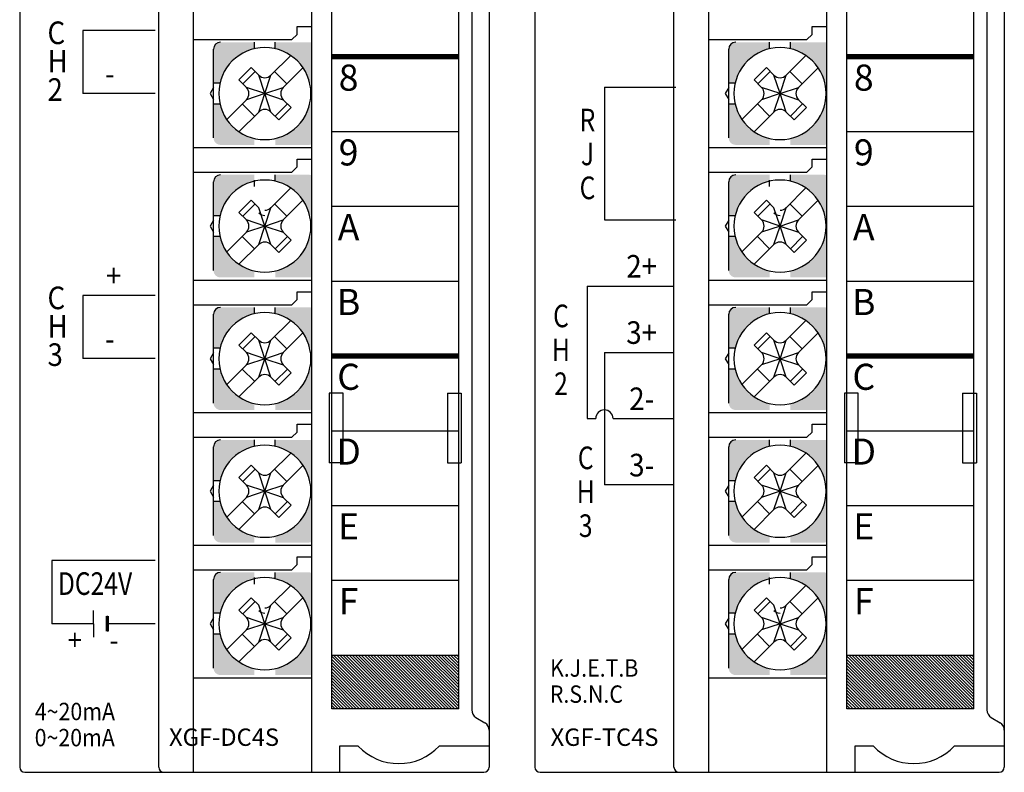
# Model space of a CAD drawing. Extents: x -653 to 2229, y -1455 to -568.
# Drawn here: x 2130 to 2187, y -839 to -796 of the extents above; entities that cross this region are included whole.
import ezdxf
from ezdxf.enums import TextEntityAlignment as Align

# ---------------------------------------------------------------- set-up
doc = ezdxf.new("R2010")
doc.units = 0
doc.header["$LTSCALE"] = 23.1
doc.header["$MEASUREMENT"] = 0
doc.layers.get('0').update_dxf_attribs({"linetype": 'CONTINUOUS'})
for name, color, linetype in [('1', 3, 'CONTINUOUS'), ('nut', 9, 'CONTINUOUS'), ('pin', 6, 'CONTINUOUS'), ('SCREW', 4, 'CONTINUOUS'), ('T', 3, 'CONTINUOUS')]:
    doc.layers.add(name, color=color, linetype=linetype)
doc.styles.add('S', font='ROMANS.shx', dxfattribs={"width": 0.8})
doc.styles.add('SIMPLEX', font='simplex', dxfattribs={"height": 2.5, "bigfont": 'whgtxt'})
doc.styles.add('XG-T TEXT', font='romans.shx', dxfattribs={"width": 0.8, "bigfont": 'whgtxt.shx'})

msp = doc.modelspace()

# ---------------------------------------------------------------- hatches: boundary and pattern name
at = {"ltscale": 0.002}
h = msp.add_hatch(dxfattribs=at)
h.set_pattern_fill('ANSI31', scale=1.00004, angle=-90, style=0)
h.set_pattern_definition([(315, (2553.12366, 3943.77754), (0.0883918832, 0.0883918832), [])])
h.paths.add_polyline_path([(2155.599, -835.594), (2155.599, -832.507), (2149.374, -832.507), (2149.374, -835.594)])
h.paths.add_polyline_path([(2149.374, -832.507), (2148.299, -832.507), (2148.299, -835.594), (2149.374, -835.594)])
h = msp.add_hatch(dxfattribs=at)
h.set_pattern_fill('ANSI31', scale=1.00004, angle=-90, style=0)
h.set_pattern_definition([(315, (2582.75465, 3943.77754), (0.0883918832, 0.0883918832), [])])
h.paths.add_polyline_path([(2185.23, -835.594), (2185.23, -832.507), (2179.005, -832.507), (2179.005, -835.594)])
h.paths.add_polyline_path([(2179.005, -832.507), (2177.93, -832.507), (2177.93, -835.594), (2179.005, -835.594)])
at = {"layer": 'nut'}
h = msp.add_hatch(color=7, dxfattribs=at)
h.paths.add_polyline_path([(2147.03, -799.623), (2147.149, -799.623), (2147.149, -797.302, 0.096396), (2146.999, -797.273), (2145.049, -797.273), (2145.049, -797.642, -0.285932)])
h.paths.add_polyline_path([(2146.999, -803.173, 0.096396), (2147.149, -803.144), (2147.149, -800.823), (2147.03, -800.823, -0.285932), (2145.049, -802.804), (2145.049, -803.173)])
h.paths.add_polyline_path([(2143.849, -803.173), (2143.849, -802.804, -0.285932), (2141.868, -800.823), (2141.499, -800.823), (2141.499, -802.773, 0.414214), (2141.899, -803.173)])
h.paths.add_polyline_path([(2143.849, -797.642), (2143.849, -797.273), (2141.899, -797.273, 0.414214), (2141.499, -797.673), (2141.499, -799.623), (2141.868, -799.623, -0.285932)])
h = msp.add_hatch(color=7, dxfattribs=at)
h.paths.add_polyline_path([(2176.661, -799.623), (2176.78, -799.623), (2176.78, -797.302, 0.096396), (2176.63, -797.273), (2174.68, -797.273), (2174.68, -797.642, -0.285932)])
h.paths.add_polyline_path([(2176.63, -803.173, 0.096396), (2176.78, -803.144), (2176.78, -800.823), (2176.661, -800.823, -0.285932), (2174.68, -802.804), (2174.68, -803.173)])
h.paths.add_polyline_path([(2173.48, -803.173), (2173.48, -802.804, -0.285932), (2171.499, -800.823), (2171.13, -800.823), (2171.13, -802.773, 0.414214), (2171.53, -803.173)])
h.paths.add_polyline_path([(2173.48, -797.642), (2173.48, -797.273), (2171.53, -797.273, 0.414214), (2171.13, -797.673), (2171.13, -799.623), (2171.499, -799.623, -0.285932)])
h = msp.add_hatch(color=7, dxfattribs=at)
h.paths.add_polyline_path([(2147.03, -807.243), (2147.149, -807.243), (2147.149, -804.922, 0.096396), (2146.999, -804.893), (2145.049, -804.893), (2145.049, -805.262, -0.285932)])
h.paths.add_polyline_path([(2146.999, -810.793, 0.096396), (2147.149, -810.764), (2147.149, -808.443), (2147.03, -808.443, -0.285932), (2145.049, -810.425), (2145.049, -810.793)])
h.paths.add_polyline_path([(2143.849, -810.793), (2143.849, -810.425, -0.285932), (2141.868, -808.443), (2141.499, -808.443), (2141.499, -810.393, 0.414214), (2141.899, -810.793)])
h.paths.add_polyline_path([(2143.849, -805.262), (2143.849, -804.893), (2141.899, -804.893, 0.414214), (2141.499, -805.293), (2141.499, -807.243), (2141.868, -807.243, -0.285932)])
h = msp.add_hatch(color=7, dxfattribs=at)
h.paths.add_polyline_path([(2176.661, -807.243), (2176.78, -807.243), (2176.78, -804.922, 0.096396), (2176.63, -804.893), (2174.68, -804.893), (2174.68, -805.262, -0.285932)])
h.paths.add_polyline_path([(2176.63, -810.793, 0.096396), (2176.78, -810.764), (2176.78, -808.443), (2176.661, -808.443, -0.285932), (2174.68, -810.425), (2174.68, -810.793)])
h.paths.add_polyline_path([(2173.48, -810.793), (2173.48, -810.425, -0.285932), (2171.499, -808.443), (2171.13, -808.443), (2171.13, -810.393, 0.414214), (2171.53, -810.793)])
h.paths.add_polyline_path([(2173.48, -805.262), (2173.48, -804.893), (2171.53, -804.893, 0.414214), (2171.13, -805.293), (2171.13, -807.243), (2171.499, -807.243, -0.285932)])
h = msp.add_hatch(color=7, dxfattribs=at)
h.paths.add_polyline_path([(2147.03, -814.864), (2147.149, -814.864), (2147.149, -812.543, 0.096396), (2146.999, -812.513), (2145.049, -812.513), (2145.049, -812.882, -0.285932)])
h.paths.add_polyline_path([(2146.999, -818.414, 0.096396), (2147.149, -818.385), (2147.149, -816.064), (2147.03, -816.064, -0.285932), (2145.049, -818.045), (2145.049, -818.414)])
h.paths.add_polyline_path([(2143.849, -818.414), (2143.849, -818.045, -0.285932), (2141.868, -816.064), (2141.499, -816.064), (2141.499, -818.014, 0.414214), (2141.899, -818.414)])
h.paths.add_polyline_path([(2143.849, -812.882), (2143.849, -812.513), (2141.899, -812.513, 0.414214), (2141.499, -812.913), (2141.499, -814.864), (2141.868, -814.864, -0.285932)])
h = msp.add_hatch(color=7, dxfattribs=at)
h.paths.add_polyline_path([(2176.661, -814.864), (2176.78, -814.864), (2176.78, -812.543, 0.096396), (2176.63, -812.513), (2174.68, -812.513), (2174.68, -812.882, -0.285932)])
h.paths.add_polyline_path([(2176.63, -818.414, 0.096396), (2176.78, -818.385), (2176.78, -816.064), (2176.661, -816.064, -0.285932), (2174.68, -818.045), (2174.68, -818.414)])
h.paths.add_polyline_path([(2173.48, -818.414), (2173.48, -818.045, -0.285932), (2171.499, -816.064), (2171.13, -816.064), (2171.13, -818.014, 0.414214), (2171.53, -818.414)])
h.paths.add_polyline_path([(2173.48, -812.882), (2173.48, -812.513), (2171.53, -812.513, 0.414214), (2171.13, -812.913), (2171.13, -814.864), (2171.499, -814.864, -0.285932)])
h = msp.add_hatch(color=7, dxfattribs=at)
h.paths.add_polyline_path([(2147.03, -822.484), (2147.149, -822.484), (2147.149, -820.163, 0.096396), (2146.999, -820.134), (2145.049, -820.134), (2145.049, -820.503, -0.285932)])
h.paths.add_polyline_path([(2146.999, -826.034, 0.096396), (2147.149, -826.005), (2147.149, -823.684), (2147.03, -823.684, -0.285932), (2145.049, -825.665), (2145.049, -826.034)])
h.paths.add_polyline_path([(2143.849, -826.034), (2143.849, -825.665, -0.285932), (2141.868, -823.684), (2141.499, -823.684), (2141.499, -825.634, 0.414214), (2141.899, -826.034)])
h.paths.add_polyline_path([(2143.849, -820.503), (2143.849, -820.134), (2141.899, -820.134, 0.414214), (2141.499, -820.534), (2141.499, -822.484), (2141.868, -822.484, -0.285932)])
h = msp.add_hatch(color=7, dxfattribs=at)
h.paths.add_polyline_path([(2176.661, -822.484), (2176.78, -822.484), (2176.78, -820.163, 0.096396), (2176.63, -820.134), (2174.68, -820.134), (2174.68, -820.503, -0.285932)])
h.paths.add_polyline_path([(2176.63, -826.034, 0.096396), (2176.78, -826.005), (2176.78, -823.684), (2176.661, -823.684, -0.285932), (2174.68, -825.665), (2174.68, -826.034)])
h.paths.add_polyline_path([(2173.48, -826.034), (2173.48, -825.665, -0.285932), (2171.499, -823.684), (2171.13, -823.684), (2171.13, -825.634, 0.414214), (2171.53, -826.034)])
h.paths.add_polyline_path([(2173.48, -820.503), (2173.48, -820.134), (2171.53, -820.134, 0.414214), (2171.13, -820.534), (2171.13, -822.484), (2171.499, -822.484, -0.285932)])
h = msp.add_hatch(color=7, dxfattribs=at)
h.paths.add_polyline_path([(2147.03, -830.104), (2147.149, -830.104), (2147.149, -827.783, 0.096396), (2146.999, -827.754), (2145.049, -827.754), (2145.049, -828.123, -0.285932)])
h.paths.add_polyline_path([(2146.999, -833.654, 0.096396), (2147.149, -833.625), (2147.149, -831.304), (2147.03, -831.304, -0.285932), (2145.049, -833.285), (2145.049, -833.654)])
h.paths.add_polyline_path([(2143.849, -833.654), (2143.849, -833.285, -0.285932), (2141.868, -831.304), (2141.499, -831.304), (2141.499, -833.254, 0.414214), (2141.899, -833.654)])
h.paths.add_polyline_path([(2143.849, -828.123), (2143.849, -827.754), (2141.899, -827.754, 0.414214), (2141.499, -828.154), (2141.499, -830.104), (2141.868, -830.104, -0.285932)])
h = msp.add_hatch(color=7, dxfattribs=at)
h.paths.add_polyline_path([(2176.661, -830.104), (2176.78, -830.104), (2176.78, -827.783, 0.096396), (2176.63, -827.754), (2174.68, -827.754), (2174.68, -828.123, -0.285932)])
h.paths.add_polyline_path([(2176.63, -833.654, 0.096396), (2176.78, -833.625), (2176.78, -831.304), (2176.661, -831.304, -0.285932), (2174.68, -833.285), (2174.68, -833.654)])
h.paths.add_polyline_path([(2173.48, -833.654), (2173.48, -833.285, -0.285932), (2171.499, -831.304), (2171.13, -831.304), (2171.13, -833.254, 0.414214), (2171.53, -833.654)])
h.paths.add_polyline_path([(2173.48, -828.123), (2173.48, -827.754), (2171.53, -827.754, 0.414214), (2171.13, -828.154), (2171.13, -830.104), (2171.499, -830.104, -0.285932)])

# ---------------------------------------------------------------- linework, layer by layer
at = {"color": 7}
for p, q in [((2130.349, -741.541), (2130.349, -838.941)), ((2130.349, -741.541), (2130.349, -838.941)), ((2157.349, -741.541), (2157.349, -838.941)), ((2159.98, -741.541), (2159.98, -838.941)), ((2159.98, -741.541), (2159.98, -838.941)), ((2186.98, -741.541), (2186.98, -838.941)), ((2138.349, -838.945), (2138.349, -758.241)), ((2147.149, -839.245), (2147.149, -757.941)), ((2167.98, -838.945), (2167.98, -758.241)), ((2176.78, -839.245), (2176.78, -757.941)), ((2148.299, -835.594), (2148.299, -761.591)), ((2155.599, -835.594), (2155.599, -761.591)), ((2156.349, -761.525), (2156.349, -835.661)), ((2177.93, -835.594), (2177.93, -761.591)), ((2185.23, -835.594), (2185.23, -761.591)), ((2185.98, -761.525), (2185.98, -835.661)), ((2140.349, -839.245), (2140.349, -766.642)), ((2169.98, -839.245), (2169.98, -766.642)), ((2146.299, -796.372), (2147.149, -796.372)), ((2146.299, -796.823), (2146.299, -796.372)), ((2175.93, -796.372), (2176.78, -796.372)), ((2175.93, -796.823), (2175.93, -796.372)), ((2140.349, -797.123), (2145.999, -797.123)), ((2146.299, -796.823), (2145.999, -797.123)), ((2169.98, -797.123), (2175.63, -797.123)), ((2175.93, -796.823), (2175.63, -797.123)), ((2148.299, -798.105), (2155.599, -798.105)), ((2177.93, -798.105), (2185.23, -798.105)), ((2148.299, -802.406), (2155.599, -802.406)), ((2177.93, -802.406), (2185.23, -802.406)), ((2140.349, -803.323), (2147.149, -803.323)), ((2169.98, -803.323), (2176.78, -803.323)), ((2146.299, -803.993), (2147.149, -803.993)), ((2146.299, -804.443), (2146.299, -803.993)), ((2175.93, -803.993), (2176.78, -803.993)), ((2175.93, -804.443), (2175.93, -803.993)), ((2146.299, -804.443), (2145.999, -804.743)), ((2175.93, -804.443), (2175.63, -804.743)), ((2140.349, -804.743), (2145.999, -804.743)), ((2169.98, -804.743), (2175.63, -804.743)), ((2148.299, -806.706), (2155.599, -806.706)), ((2177.93, -806.706), (2185.23, -806.706)), ((2140.349, -810.943), (2147.149, -810.943)), ((2169.98, -810.943), (2176.78, -810.943)), ((2148.299, -811.006), (2155.599, -811.006)), ((2177.93, -811.006), (2185.23, -811.006)), ((2146.299, -812.063), (2145.999, -812.363)), ((2146.299, -812.063), (2146.299, -811.613)), ((2146.299, -811.613), (2147.149, -811.613)), ((2175.93, -812.063), (2175.63, -812.363)), ((2175.93, -812.063), (2175.93, -811.613)), ((2175.93, -811.613), (2176.78, -811.613)), ((2140.349, -812.363), (2145.999, -812.363)), ((2169.98, -812.363), (2175.63, -812.363)), ((2148.299, -815.306), (2155.599, -815.306)), ((2177.93, -815.306), (2185.23, -815.306)), ((2148.949, -817.444), (2148.149, -817.444)), ((2148.149, -817.444), (2148.149, -821.444)), ((2148.949, -821.444), (2148.949, -817.444)), ((2154.949, -817.444), (2155.749, -817.444)), ((2154.949, -817.444), (2154.949, -821.444)), ((2155.749, -817.444), (2155.749, -821.444)), ((2178.58, -817.444), (2177.78, -817.444)), ((2177.78, -817.444), (2177.78, -821.444)), ((2178.58, -821.444), (2178.58, -817.444)), ((2184.58, -817.444), (2185.38, -817.444)), ((2184.58, -817.444), (2184.58, -821.444)), ((2185.38, -817.444), (2185.38, -821.444)), ((2140.349, -818.564), (2147.149, -818.564)), ((2169.98, -818.564), (2176.78, -818.564)), ((2146.299, -819.684), (2146.299, -819.233)), ((2146.299, -819.233), (2147.149, -819.233)), ((2175.93, -819.684), (2175.93, -819.233)), ((2175.93, -819.233), (2176.78, -819.233)), ((2140.349, -819.984), (2145.999, -819.984)), ((2146.299, -819.684), (2145.999, -819.984)), ((2148.299, -819.606), (2155.599, -819.606)), ((2169.98, -819.984), (2175.63, -819.984)), ((2175.93, -819.684), (2175.63, -819.984)), ((2177.93, -819.606), (2185.23, -819.606)), ((2148.949, -821.444), (2148.149, -821.444)), ((2154.949, -821.444), (2155.749, -821.444)), ((2178.58, -821.444), (2177.78, -821.444)), ((2184.58, -821.444), (2185.38, -821.444)), ((2148.299, -823.906), (2155.599, -823.906)), ((2177.93, -823.906), (2185.23, -823.906)), ((2140.349, -826.184), (2147.149, -826.184)), ((2169.98, -826.184), (2176.78, -826.184)), ((2146.299, -827.304), (2145.999, -827.604)), ((2146.299, -827.304), (2146.299, -826.854)), ((2146.299, -826.854), (2147.149, -826.854)), ((2175.93, -827.304), (2175.63, -827.604)), ((2175.93, -827.304), (2175.93, -826.854)), ((2175.93, -826.854), (2176.78, -826.854)), ((2140.349, -827.604), (2145.999, -827.604)), ((2169.98, -827.604), (2175.63, -827.604)), ((2148.299, -828.207), (2155.599, -828.207)), ((2177.93, -828.207), (2185.23, -828.207)), ((2148.299, -832.507), (2155.599, -832.507)), ((2177.93, -832.507), (2185.23, -832.507)), ((2140.349, -833.804), (2147.149, -833.804)), ((2169.98, -833.804), (2176.78, -833.804)), ((2155.599, -835.594), (2148.299, -835.594)), ((2185.23, -835.594), (2177.93, -835.594)), ((2149.825, -837.744), (2148.749, -837.744)), ((2148.749, -837.744), (2148.749, -839.245)), ((2157.349, -837.744), (2154.473, -837.744)), ((2157.349, -837.744), (2154.573, -837.744)), ((2157.349, -837.744), (2154.573, -837.744)), ((2157.349, -837.744), (2154.573, -837.744)), ((2157.349, -837.744), (2154.573, -837.744)), ((2179.456, -837.744), (2178.38, -837.744)), ((2178.38, -837.744), (2178.38, -839.245)), ((2186.98, -837.744), (2184.104, -837.744)), ((2186.98, -837.744), (2184.204, -837.744)), ((2186.98, -837.744), (2184.204, -837.744)), ((2186.98, -837.744), (2184.204, -837.744)), ((2186.98, -837.744), (2184.204, -837.744)), ((2130.649, -839.241), (2157.049, -839.241)), ((2160.28, -839.241), (2186.68, -839.241))]:
    msp.add_line(p, q, dxfattribs=at)
at = {"color": 7, "ltscale": 0.5}
for p, q in [((2156.592, -836.09), (2157.107, -836.399)), ((2186.223, -836.09), (2186.738, -836.399))]:
    msp.add_line(p, q, dxfattribs=at)
at = {"color": 7, "ltscale": 0.002, "const_width": 0.3, "flags": 128}
for points in [[(2155.599, -798.105), (2148.299, -798.105)], [(2185.23, -798.105), (2177.93, -798.105)], [(2155.599, -815.306), (2148.299, -815.306)], [(2185.23, -815.306), (2177.93, -815.306)]]:
    msp.add_lwpolyline(points, dxfattribs=at)
at = {"color": 7, "ltscale": 0.5}
for centre, start, end in [((2156.849, -835.661), 180, 239.0362), ((2186.48, -835.661), 180, 239.0362), ((2156.849, -836.828), 0, 59.0362), ((2186.48, -836.828), 0, 59.0362)]:
    msp.add_arc(centre, 0.5, start, end, dxfattribs=at)
at = {"color": 7}
for centre, radius, start, end in [((2152.149, -835.544), 3.2, 223.4325, 316.5675), ((2181.78, -835.544), 3.2, 223.4325, 316.5675), ((2130.649, -838.941), 0.3, 180, 270), ((2130.649, -838.941), 0.3, 180, 270), ((2138.649, -838.945), 0.3, 180, 270), ((2138.649, -838.945), 0.3, 180, 270), ((2157.049, -838.941), 0.3, 270, 0), ((2160.28, -838.941), 0.3, 180, 270), ((2160.28, -838.941), 0.3, 180, 270), ((2168.28, -838.945), 0.3, 180, 270), ((2168.28, -838.945), 0.3, 180, 270), ((2186.68, -838.941), 0.3, 270, 0)]:
    msp.add_arc(centre, radius, start, end, dxfattribs=at)
at = {"layer": '1', "color": 7}
for p, q in [((2163.98, -799.861), (2168.087, -799.861)), ((2163.98, -799.861), (2163.98, -807.481)), ((2163.98, -807.481), (2168.087, -807.481)), ((2162.98, -811.291), (2167.98, -811.291)), ((2162.98, -811.291), (2162.98, -818.911)), ((2163.98, -815.101), (2167.98, -815.101)), ((2163.98, -815.101), (2163.98, -822.721)), ((2162.98, -818.911), (2163.48, -818.911)), ((2164.48, -818.911), (2167.98, -818.911)), ((2167.98, -822.721), (2163.98, -822.721))]:
    msp.add_line(p, q, dxfattribs=at)
msp.add_arc((2163.98, -818.911), 0.5, 360, 180, dxfattribs=at)
at = {"layer": 'nut', "color": 7}
for p, q in [((2141.499, -799.883), (2141.302, -800.223)), ((2171.13, -799.883), (2170.933, -800.223)), ((2141.302, -800.223), (2141.499, -800.563)), ((2170.933, -800.223), (2171.13, -800.563)), ((2141.499, -807.503), (2141.302, -807.843)), ((2171.13, -807.503), (2170.933, -807.843)), ((2141.302, -807.843), (2141.499, -808.184)), ((2170.933, -807.843), (2171.13, -808.184)), ((2141.499, -815.123), (2141.302, -815.464)), ((2141.302, -815.464), (2141.499, -815.804)), ((2171.13, -815.123), (2170.933, -815.464)), ((2170.933, -815.464), (2171.13, -815.804)), ((2141.499, -822.743), (2141.302, -823.084)), ((2171.13, -822.743), (2170.933, -823.084)), ((2141.302, -823.084), (2141.499, -823.424)), ((2170.933, -823.084), (2171.13, -823.424)), ((2141.499, -830.364), (2141.302, -830.704)), ((2141.302, -830.704), (2141.499, -831.045)), ((2171.13, -830.364), (2170.933, -830.704)), ((2170.933, -830.704), (2171.13, -831.045))]:
    msp.add_line(p, q, dxfattribs=at)
at = {"layer": 'pin', "color": 7}
for p, q in [((2144.449, -800.178), (2144.449, -800.268)), ((2144.449, -800.178), (2144.449, -800.268)), ((2144.449, -800.178), (2144.449, -800.268)), ((2174.08, -800.178), (2174.08, -800.268)), ((2174.08, -800.178), (2174.08, -800.268)), ((2174.08, -800.178), (2174.08, -800.268)), ((2144.404, -800.223), (2144.494, -800.223)), ((2144.404, -800.223), (2144.494, -800.223)), ((2144.404, -800.223), (2144.494, -800.223)), ((2174.035, -800.223), (2174.125, -800.223)), ((2174.035, -800.223), (2174.125, -800.223)), ((2174.035, -800.223), (2174.125, -800.223)), ((2144.404, -807.843), (2144.494, -807.843)), ((2144.404, -807.843), (2144.494, -807.843)), ((2144.404, -807.843), (2144.494, -807.843)), ((2144.449, -807.798), (2144.449, -807.888)), ((2144.449, -807.798), (2144.449, -807.888)), ((2144.449, -807.798), (2144.449, -807.888)), ((2174.035, -807.843), (2174.125, -807.843)), ((2174.035, -807.843), (2174.125, -807.843)), ((2174.035, -807.843), (2174.125, -807.843)), ((2174.08, -807.798), (2174.08, -807.888)), ((2174.08, -807.798), (2174.08, -807.888)), ((2174.08, -807.798), (2174.08, -807.888)), ((2144.404, -815.464), (2144.494, -815.464)), ((2144.404, -815.464), (2144.494, -815.464)), ((2144.404, -815.464), (2144.494, -815.464)), ((2144.449, -815.419), (2144.449, -815.509)), ((2144.449, -815.419), (2144.449, -815.509)), ((2144.449, -815.419), (2144.449, -815.509)), ((2174.035, -815.464), (2174.125, -815.464)), ((2174.035, -815.464), (2174.125, -815.464)), ((2174.035, -815.464), (2174.125, -815.464)), ((2174.08, -815.419), (2174.08, -815.509)), ((2174.08, -815.419), (2174.08, -815.509)), ((2174.08, -815.419), (2174.08, -815.509)), ((2144.404, -823.084), (2144.494, -823.084)), ((2144.404, -823.084), (2144.494, -823.084)), ((2144.404, -823.084), (2144.494, -823.084)), ((2144.449, -823.039), (2144.449, -823.129)), ((2144.449, -823.039), (2144.449, -823.129)), ((2144.449, -823.039), (2144.449, -823.129)), ((2174.035, -823.084), (2174.125, -823.084)), ((2174.035, -823.084), (2174.125, -823.084)), ((2174.035, -823.084), (2174.125, -823.084)), ((2174.08, -823.039), (2174.08, -823.129)), ((2174.08, -823.039), (2174.08, -823.129)), ((2174.08, -823.039), (2174.08, -823.129)), ((2144.404, -830.704), (2144.494, -830.704)), ((2144.404, -830.704), (2144.494, -830.704)), ((2144.404, -830.704), (2144.494, -830.704)), ((2144.449, -830.659), (2144.449, -830.749)), ((2144.449, -830.659), (2144.449, -830.749)), ((2144.449, -830.659), (2144.449, -830.749)), ((2174.035, -830.704), (2174.125, -830.704)), ((2174.035, -830.704), (2174.125, -830.704)), ((2174.035, -830.704), (2174.125, -830.704)), ((2174.08, -830.659), (2174.08, -830.749)), ((2174.08, -830.659), (2174.08, -830.749)), ((2174.08, -830.659), (2174.08, -830.749))]:
    msp.add_line(p, q, dxfattribs=at)
at = {"layer": 'SCREW', "color": 7}
for p, q in [((2143.849, -797.642), (2143.849, -797.273)), ((2145.049, -797.642), (2145.049, -797.273)), ((2173.48, -797.642), (2173.48, -797.273)), ((2174.68, -797.642), (2174.68, -797.273)), ((2141.499, -802.773), (2141.499, -797.673)), ((2171.13, -802.773), (2171.13, -797.673)), ((2144.802, -799.162), (2145.936, -798.029)), ((2174.433, -799.162), (2175.567, -798.029)), ((2143.664, -798.731), (2142.957, -799.438)), ((2143.883, -798.95), (2143.176, -799.658)), ((2144.095, -799.162), (2143.664, -798.731)), ((2145.014, -798.95), (2145.721, -799.658)), ((2145.51, -799.869), (2146.643, -798.736)), ((2173.295, -798.731), (2172.588, -799.438)), ((2173.514, -798.95), (2172.807, -799.658)), ((2173.726, -799.162), (2173.295, -798.731)), ((2174.645, -798.95), (2175.352, -799.658)), ((2175.141, -799.869), (2176.274, -798.736)), ((2141.868, -799.623), (2141.499, -799.623)), ((2143.388, -799.869), (2142.957, -799.438)), ((2144.449, -800.223), (2144.095, -799.162)), ((2144.449, -800.223), (2144.802, -799.162)), ((2171.499, -799.623), (2171.13, -799.623)), ((2173.019, -799.869), (2172.588, -799.438)), ((2174.08, -800.223), (2173.726, -799.162)), ((2174.08, -800.223), (2174.433, -799.162)), ((2144.449, -800.223), (2143.388, -799.869)), ((2144.449, -800.223), (2145.51, -799.869)), ((2174.08, -800.223), (2173.019, -799.869)), ((2174.08, -800.223), (2175.141, -799.869)), ((2142.255, -801.71), (2143.388, -800.577)), ((2144.449, -800.223), (2143.388, -800.577)), ((2144.095, -801.284), (2144.449, -800.223)), ((2144.449, -800.223), (2145.51, -800.577)), ((2144.802, -801.284), (2144.449, -800.223)), ((2145.963, -801.03), (2145.51, -800.577)), ((2171.886, -801.71), (2173.019, -800.577)), ((2174.08, -800.223), (2173.019, -800.577)), ((2173.726, -801.284), (2174.08, -800.223)), ((2174.08, -800.223), (2175.141, -800.577)), ((2174.433, -801.284), (2174.08, -800.223)), ((2175.594, -801.03), (2175.141, -800.577)), ((2141.868, -800.823), (2141.499, -800.823)), ((2142.962, -802.417), (2144.095, -801.284)), ((2143.853, -801.525), (2143.146, -800.818)), ((2145.256, -801.738), (2144.802, -801.284)), ((2145.044, -801.525), (2145.751, -800.818)), ((2145.256, -801.738), (2145.963, -801.03)), ((2171.499, -800.823), (2171.13, -800.823)), ((2172.593, -802.417), (2173.726, -801.284)), ((2173.484, -801.525), (2172.777, -800.818)), ((2174.887, -801.738), (2174.433, -801.284)), ((2174.675, -801.525), (2175.382, -800.818)), ((2174.887, -801.738), (2175.594, -801.03)), ((2141.499, -810.393), (2141.499, -805.293)), ((2143.849, -805.562), (2143.849, -805.193)), ((2145.049, -805.262), (2145.049, -804.893)), ((2171.13, -810.393), (2171.13, -805.293)), ((2173.48, -805.562), (2173.48, -805.193)), ((2174.68, -805.262), (2174.68, -804.893)), ((2144.802, -806.783), (2145.936, -805.649)), ((2174.433, -806.783), (2175.567, -805.649)), ((2143.664, -806.351), (2142.957, -807.058)), ((2144.095, -806.783), (2143.664, -806.351)), ((2145.51, -807.49), (2146.643, -806.357)), ((2173.295, -806.351), (2172.588, -807.058)), ((2173.726, -806.783), (2173.295, -806.351)), ((2175.141, -807.49), (2176.274, -806.357)), ((2143.883, -806.571), (2143.176, -807.278)), ((2144.449, -807.843), (2144.095, -806.783)), ((2144.449, -807.843), (2144.802, -806.783)), ((2145.014, -806.571), (2145.721, -807.278)), ((2173.514, -806.571), (2172.807, -807.278)), ((2174.08, -807.843), (2173.726, -806.783)), ((2174.08, -807.843), (2174.433, -806.783)), ((2174.645, -806.571), (2175.352, -807.278)), ((2141.868, -807.243), (2141.499, -807.243)), ((2143.388, -807.49), (2142.957, -807.058)), ((2144.449, -807.843), (2143.388, -807.49)), ((2144.449, -807.843), (2145.51, -807.49)), ((2171.499, -807.243), (2171.13, -807.243)), ((2173.019, -807.49), (2172.588, -807.058)), ((2174.08, -807.843), (2173.019, -807.49)), ((2174.08, -807.843), (2175.141, -807.49)), ((2144.449, -807.843), (2143.388, -808.197)), ((2144.095, -808.904), (2144.449, -807.843)), ((2144.449, -807.843), (2145.51, -808.197)), ((2144.802, -808.904), (2144.449, -807.843)), ((2174.08, -807.843), (2173.019, -808.197)), ((2173.726, -808.904), (2174.08, -807.843)), ((2174.08, -807.843), (2175.141, -808.197)), ((2174.433, -808.904), (2174.08, -807.843)), ((2141.868, -808.443), (2141.499, -808.443)), ((2142.255, -809.33), (2143.388, -808.197)), ((2143.853, -809.146), (2143.146, -808.439)), ((2145.044, -809.146), (2145.751, -808.439)), ((2145.256, -809.358), (2145.963, -808.651)), ((2145.963, -808.651), (2145.51, -808.197)), ((2171.499, -808.443), (2171.13, -808.443)), ((2171.886, -809.33), (2173.019, -808.197)), ((2173.484, -809.146), (2172.777, -808.439)), ((2174.675, -809.146), (2175.382, -808.439)), ((2174.887, -809.358), (2175.594, -808.651)), ((2175.594, -808.651), (2175.141, -808.197)), ((2142.962, -810.037), (2144.095, -808.904)), ((2145.256, -809.358), (2144.802, -808.904)), ((2172.593, -810.037), (2173.726, -808.904)), ((2174.887, -809.358), (2174.433, -808.904)), ((2143.849, -812.882), (2143.849, -812.513)), ((2145.049, -812.882), (2145.049, -812.513)), ((2173.48, -812.882), (2173.48, -812.513)), ((2174.68, -812.882), (2174.68, -812.513)), ((2141.499, -818.014), (2141.499, -812.913)), ((2171.13, -818.014), (2171.13, -812.913)), ((2144.802, -814.403), (2145.936, -813.27)), ((2174.433, -814.403), (2175.567, -813.27)), ((2143.664, -813.972), (2142.957, -814.679)), ((2143.883, -814.191), (2143.176, -814.898)), ((2144.095, -814.403), (2143.664, -813.972)), ((2145.014, -814.191), (2145.721, -814.898)), ((2145.51, -815.11), (2146.643, -813.977)), ((2173.295, -813.972), (2172.588, -814.679)), ((2173.514, -814.191), (2172.807, -814.898)), ((2173.726, -814.403), (2173.295, -813.972)), ((2174.645, -814.191), (2175.352, -814.898)), ((2175.141, -815.11), (2176.274, -813.977)), ((2141.868, -814.864), (2141.499, -814.864)), ((2143.388, -815.11), (2142.957, -814.679)), ((2144.449, -815.464), (2144.095, -814.403)), ((2144.449, -815.464), (2144.802, -814.403)), ((2171.499, -814.864), (2171.13, -814.864)), ((2173.019, -815.11), (2172.588, -814.679)), ((2174.08, -815.464), (2173.726, -814.403)), ((2174.08, -815.464), (2174.433, -814.403)), ((2144.449, -815.464), (2143.388, -815.11)), ((2144.449, -815.464), (2143.388, -815.817)), ((2144.095, -816.524), (2144.449, -815.464)), ((2144.449, -815.464), (2145.51, -815.11)), ((2144.802, -816.524), (2144.449, -815.464)), ((2144.449, -815.464), (2145.51, -815.817)), ((2174.08, -815.464), (2173.019, -815.11)), ((2174.08, -815.464), (2173.019, -815.817)), ((2173.726, -816.524), (2174.08, -815.464)), ((2174.08, -815.464), (2175.141, -815.11)), ((2174.433, -816.524), (2174.08, -815.464)), ((2174.08, -815.464), (2175.141, -815.817)), ((2142.255, -816.95), (2143.388, -815.817)), ((2143.853, -816.766), (2143.146, -816.059)), ((2145.044, -816.766), (2145.751, -816.059)), ((2145.963, -816.271), (2145.51, -815.817)), ((2171.886, -816.95), (2173.019, -815.817)), ((2173.484, -816.766), (2172.777, -816.059)), ((2174.675, -816.766), (2175.382, -816.059)), ((2175.594, -816.271), (2175.141, -815.817)), ((2141.868, -816.064), (2141.499, -816.064)), ((2142.962, -817.657), (2144.095, -816.524)), ((2145.256, -816.978), (2144.802, -816.524)), ((2145.256, -816.978), (2145.963, -816.271)), ((2171.499, -816.064), (2171.13, -816.064)), ((2172.593, -817.657), (2173.726, -816.524)), ((2174.887, -816.978), (2174.433, -816.524)), ((2174.887, -816.978), (2175.594, -816.271)), ((2141.499, -825.634), (2141.499, -820.534)), ((2143.849, -820.503), (2143.849, -820.134)), ((2145.049, -820.503), (2145.049, -820.134)), ((2171.13, -825.634), (2171.13, -820.534)), ((2173.48, -820.503), (2173.48, -820.134)), ((2174.68, -820.503), (2174.68, -820.134)), ((2144.802, -822.023), (2145.936, -820.89)), ((2174.433, -822.023), (2175.567, -820.89)), ((2143.664, -821.592), (2142.957, -822.299)), ((2144.095, -822.023), (2143.664, -821.592)), ((2145.51, -822.73), (2146.643, -821.597)), ((2173.295, -821.592), (2172.588, -822.299)), ((2173.726, -822.023), (2173.295, -821.592)), ((2175.141, -822.73), (2176.274, -821.597)), ((2143.883, -821.811), (2143.176, -822.519)), ((2144.449, -823.084), (2144.095, -822.023)), ((2144.449, -823.084), (2144.802, -822.023)), ((2145.014, -821.811), (2145.721, -822.519)), ((2173.514, -821.811), (2172.807, -822.519)), ((2174.08, -823.084), (2173.726, -822.023)), ((2174.08, -823.084), (2174.433, -822.023)), ((2174.645, -821.811), (2175.352, -822.519)), ((2141.868, -822.484), (2141.499, -822.484)), ((2143.388, -822.73), (2142.957, -822.299)), ((2144.449, -823.084), (2143.388, -822.73)), ((2144.449, -823.084), (2145.51, -822.73)), ((2171.499, -822.484), (2171.13, -822.484)), ((2173.019, -822.73), (2172.588, -822.299)), ((2174.08, -823.084), (2173.019, -822.73)), ((2174.08, -823.084), (2175.141, -822.73)), ((2144.449, -823.084), (2143.388, -823.437)), ((2144.095, -824.145), (2144.449, -823.084)), ((2144.802, -824.145), (2144.449, -823.084)), ((2144.449, -823.084), (2145.51, -823.437)), ((2174.08, -823.084), (2173.019, -823.437)), ((2173.726, -824.145), (2174.08, -823.084)), ((2174.433, -824.145), (2174.08, -823.084)), ((2174.08, -823.084), (2175.141, -823.437)), ((2141.868, -823.684), (2141.499, -823.684)), ((2142.255, -824.571), (2143.388, -823.437)), ((2143.853, -824.386), (2143.146, -823.679)), ((2145.044, -824.386), (2145.751, -823.679)), ((2145.256, -824.599), (2145.963, -823.891)), ((2145.963, -823.891), (2145.51, -823.437)), ((2171.499, -823.684), (2171.13, -823.684)), ((2171.886, -824.571), (2173.019, -823.437)), ((2173.484, -824.386), (2172.777, -823.679)), ((2174.675, -824.386), (2175.382, -823.679)), ((2174.887, -824.599), (2175.594, -823.891)), ((2175.594, -823.891), (2175.141, -823.437)), ((2142.962, -825.278), (2144.095, -824.145)), ((2145.256, -824.599), (2144.802, -824.145)), ((2172.593, -825.278), (2173.726, -824.145)), ((2174.887, -824.599), (2174.433, -824.145)), ((2145.049, -828.123), (2145.049, -827.754)), ((2174.68, -828.123), (2174.68, -827.754)), ((2141.499, -833.254), (2141.499, -828.154)), ((2143.849, -828.423), (2143.849, -828.054)), ((2144.802, -829.643), (2145.936, -828.51)), ((2171.13, -833.254), (2171.13, -828.154)), ((2173.48, -828.423), (2173.48, -828.054)), ((2174.433, -829.643), (2175.567, -828.51)), ((2143.664, -829.212), (2142.957, -829.919)), ((2143.883, -829.432), (2143.176, -830.139)), ((2144.095, -829.643), (2143.664, -829.212)), ((2144.449, -830.704), (2144.095, -829.643)), ((2144.449, -830.704), (2144.802, -829.643)), ((2145.014, -829.432), (2145.721, -830.139)), ((2145.51, -830.351), (2146.643, -829.218)), ((2173.295, -829.212), (2172.588, -829.919)), ((2173.514, -829.432), (2172.807, -830.139)), ((2173.726, -829.643), (2173.295, -829.212)), ((2174.08, -830.704), (2173.726, -829.643)), ((2174.08, -830.704), (2174.433, -829.643)), ((2174.645, -829.432), (2175.352, -830.139)), ((2175.141, -830.351), (2176.274, -829.218)), ((2141.868, -830.104), (2141.499, -830.104)), ((2143.388, -830.351), (2142.957, -829.919)), ((2171.499, -830.104), (2171.13, -830.104)), ((2173.019, -830.351), (2172.588, -829.919)), ((2144.449, -830.704), (2143.388, -830.351)), ((2144.449, -830.704), (2143.388, -831.058)), ((2144.095, -831.765), (2144.449, -830.704)), ((2144.449, -830.704), (2145.51, -830.351)), ((2144.802, -831.765), (2144.449, -830.704)), ((2144.449, -830.704), (2145.51, -831.058)), ((2174.08, -830.704), (2173.019, -830.351)), ((2174.08, -830.704), (2173.019, -831.058)), ((2173.726, -831.765), (2174.08, -830.704)), ((2174.08, -830.704), (2175.141, -830.351)), ((2174.433, -831.765), (2174.08, -830.704)), ((2174.08, -830.704), (2175.141, -831.058)), ((2141.868, -831.304), (2141.499, -831.304)), ((2142.255, -832.191), (2143.388, -831.058)), ((2143.853, -832.007), (2143.146, -831.3)), ((2145.044, -832.007), (2145.751, -831.3)), ((2145.963, -831.512), (2145.51, -831.058)), ((2171.499, -831.304), (2171.13, -831.304)), ((2171.886, -832.191), (2173.019, -831.058)), ((2173.484, -832.007), (2172.777, -831.3)), ((2174.675, -832.007), (2175.382, -831.3)), ((2175.594, -831.512), (2175.141, -831.058)), ((2142.962, -832.898), (2144.095, -831.765)), ((2145.256, -832.219), (2144.802, -831.765)), ((2145.256, -832.219), (2145.963, -831.512)), ((2172.593, -832.898), (2173.726, -831.765)), ((2174.887, -832.219), (2174.433, -831.765)), ((2174.887, -832.219), (2175.594, -831.512))]:
    msp.add_line(p, q, dxfattribs=at)
for centre, radius, start, end in [((2141.899, -797.673), 0.4, 90, 180), ((2171.53, -797.673), 0.4, 90, 180), ((2144.449, -800.223), 2.65, 90, 270), ((2144.449, -800.223), 2.65, 270, 90), ((2174.08, -800.223), 2.65, 90, 270), ((2174.08, -800.223), 2.65, 270, 90), ((2144.449, -798.809), 0.5, 225, 270), ((2144.449, -798.809), 0.5, 270, 315), ((2174.08, -798.809), 0.5, 225, 270), ((2174.08, -798.809), 0.5, 270, 315), ((2143.035, -800.223), 0.5, 315, 45), ((2145.863, -800.223), 0.5, 135, 225), ((2172.666, -800.223), 0.5, 315, 45), ((2175.494, -800.223), 0.5, 135, 225), ((2144.449, -801.637), 0.5, 90, 135), ((2144.449, -801.637), 0.5, 45, 90), ((2174.08, -801.637), 0.5, 90, 135), ((2174.08, -801.637), 0.5, 45, 90), ((2141.899, -805.293), 0.4, 90, 180), ((2144.449, -807.843), 2.65, 90, 270), ((2144.449, -807.843), 2.65, 270, 90), ((2171.53, -805.293), 0.4, 90, 180), ((2174.08, -807.843), 2.65, 90, 270), ((2174.08, -807.843), 2.65, 270, 90), ((2144.449, -806.429), 0.5, 270, 315), ((2174.08, -806.429), 0.5, 270, 315), ((2143.035, -807.843), 0.5, 315, 45), ((2144.449, -806.729), 0.5, 225, 270), ((2145.863, -807.843), 0.5, 135, 225), ((2172.666, -807.843), 0.5, 315, 45), ((2174.08, -806.729), 0.5, 225, 270), ((2175.494, -807.843), 0.5, 135, 225), ((2144.449, -809.258), 0.5, 90, 135), ((2144.449, -809.258), 0.5, 45, 90), ((2174.08, -809.258), 0.5, 90, 135), ((2174.08, -809.258), 0.5, 45, 90), ((2141.899, -812.913), 0.4, 90, 180), ((2171.53, -812.913), 0.4, 90, 180), ((2144.449, -815.464), 2.65, 90, 270), ((2144.449, -815.464), 2.65, 270, 90), ((2174.08, -815.464), 2.65, 90, 270), ((2174.08, -815.464), 2.65, 270, 90), ((2144.449, -814.049), 0.5, 225, 270), ((2144.449, -814.049), 0.5, 270, 315), ((2174.08, -814.049), 0.5, 225, 270), ((2174.08, -814.049), 0.5, 270, 315), ((2143.035, -815.464), 0.5, 315, 45), ((2145.863, -815.464), 0.5, 135, 225), ((2172.666, -815.464), 0.5, 315, 45), ((2175.494, -815.464), 0.5, 135, 225), ((2144.449, -816.878), 0.5, 90, 135), ((2144.449, -816.878), 0.5, 45, 90), ((2174.08, -816.878), 0.5, 90, 135), ((2174.08, -816.878), 0.5, 45, 90), ((2141.899, -820.534), 0.4, 90, 180), ((2144.449, -823.084), 2.65, 90, 270), ((2144.449, -823.084), 2.65, 270, 90), ((2171.53, -820.534), 0.4, 90, 180), ((2174.08, -823.084), 2.65, 90, 270), ((2174.08, -823.084), 2.65, 270, 90), ((2144.449, -821.67), 0.5, 225, 270), ((2144.449, -821.67), 0.5, 270, 315), ((2174.08, -821.67), 0.5, 225, 270), ((2174.08, -821.67), 0.5, 270, 315), ((2143.035, -823.084), 0.5, 315, 45), ((2145.863, -823.084), 0.5, 135, 225), ((2172.666, -823.084), 0.5, 315, 45), ((2175.494, -823.084), 0.5, 135, 225), ((2144.449, -824.498), 0.5, 90, 135), ((2144.449, -824.498), 0.5, 45, 90), ((2174.08, -824.498), 0.5, 90, 135), ((2174.08, -824.498), 0.5, 45, 90), ((2141.899, -828.154), 0.4, 90, 180), ((2171.53, -828.154), 0.4, 90, 180), ((2144.449, -830.704), 2.65, 90, 270), ((2144.449, -830.704), 2.65, 270, 90), ((2174.08, -830.704), 2.65, 90, 270), ((2174.08, -830.704), 2.65, 270, 90), ((2144.449, -829.29), 0.5, 270, 315), ((2174.08, -829.29), 0.5, 270, 315), ((2144.449, -829.59), 0.5, 225, 270), ((2174.08, -829.59), 0.5, 225, 270), ((2143.035, -830.704), 0.5, 315, 45), ((2145.863, -830.704), 0.5, 135, 225), ((2172.666, -830.704), 0.5, 315, 45), ((2175.494, -830.704), 0.5, 135, 225), ((2144.449, -832.118), 0.5, 90, 135), ((2144.449, -832.118), 0.5, 45, 90), ((2174.08, -832.118), 0.5, 90, 135), ((2174.08, -832.118), 0.5, 45, 90)]:
    msp.add_arc(centre, radius, start, end, dxfattribs=at)
at = {"layer": 'T', "color": 7}
for p, q in [((2138.149, -796.591), (2133.984, -796.591)), ((2133.984, -796.591), (2133.984, -800.221)), ((2138.149, -800.221), (2133.984, -800.221)), ((2133.984, -811.831), (2133.984, -815.461)), ((2138.149, -811.831), (2133.984, -811.831)), ((2138.149, -815.461), (2133.984, -815.461)), ((2138.149, -827.071), (2132.207, -827.071)), ((2132.207, -827.071), (2132.207, -830.701)), ((2134.602, -830.701), (2134.602, -829.934)), ((2134.602, -830.701), (2132.207, -830.701)), ((2134.602, -830.701), (2134.602, -831.468)), ((2135.395, -830.701), (2135.395, -830.258)), ((2138.149, -830.701), (2135.395, -830.701)), ((2135.395, -830.701), (2135.395, -831.143))]:
    msp.add_line(p, q, dxfattribs=at)
at = {"layer": 'T', "color": 7, "const_width": 0.2}
msp.add_lwpolyline([(2135.395, -830.258), (2135.395, -831.143)], dxfattribs=at)

# ---------------------------------------------------------------- texts
at = {"color": 7, "style": 'SIMPLEX'}
for s, p in [('8', (2149.266, -799.305)), ('8', (2178.897, -799.305)), ('9', (2149.266, -803.606)), ('9', (2178.897, -803.606)), ('A', (2149.266, -807.906)), ('A', (2178.897, -807.906)), ('B', (2149.266, -812.206)), ('B', (2178.897, -812.206)), ('C', (2149.266, -816.506)), ('C', (2178.897, -816.506)), ('D', (2149.266, -820.806)), ('D', (2178.897, -820.806)), ('E', (2149.266, -825.106)), ('E', (2178.897, -825.106)), ('F', (2149.266, -829.407)), ('F', (2178.897, -829.407))]:
    msp.add_text(s, height=1.5, dxfattribs=at).set_placement(p, align=Align.MIDDLE_CENTER)
at = {"layer": '1', "color": 7}
for s, style, width, p in [('R', 'S', 0.8, (2163.007, -801.744)), ('J', 'S', 0.8, (2163.007, -803.694)), ('C', 'S', 0.8, (2163.007, -805.644)), ('2+', 'XG-T TEXT', 0.9, (2166.124, -810.153)), ('C', 'S', 0.8, (2161.482, -813.006)), ('3+', 'XG-T TEXT', 0.9, (2166.124, -813.963)), ('H', 'S', 0.8, (2161.482, -814.956)), ('2', 'S', 0.8, (2161.482, -816.906)), ('2-', 'XG-T TEXT', 0.9, (2166.124, -817.773)), ('C', 'S', 0.8, (2162.904, -821.166)), ('3-', 'XG-T TEXT', 0.9, (2166.124, -821.583)), ('H', 'S', 0.8, (2162.904, -823.116)), ('3', 'S', 0.8, (2162.904, -825.066))]:
    msp.add_text(s, height=1.3, dxfattribs=dict(at, style=style, width=width)).set_placement(p, align=Align.MIDDLE_CENTER)
at = {"layer": '1', "color": 7, "style": 'XG-T TEXT', "width": 0.9}
for s, p in [('K.J.E.T.B', (2160.852, -833.248)), ('R.S.N.C', (2160.842, -834.75))]:
    msp.add_text(s, height=1, dxfattribs=at).set_placement(p, align=Align.MIDDLE_LEFT)
at = {"layer": '1', "color": 7, "style": 'S'}
msp.add_text('XGF-TC4S', height=1, dxfattribs=at).set_placement((2160.883, -837.226), align=Align.MIDDLE_LEFT)
at = {"layer": 'T', "color": 7, "style": 'XG-T TEXT'}
for s, height, width, p in [('C', 1.3, 0.9, (2131.947, -796.729)), ('H', 1.3, 0.9, (2131.947, -798.361)), ('2', 1.3, 0.9, (2131.947, -799.993)), ('-', 1.3, 0.9, (2135.252, -799.083)), ('+', 1.3, 0.9, (2135.319, -810.693)), ('C', 1.3, 0.9, (2131.947, -811.969)), ('H', 1.3, 0.9, (2131.947, -813.601)), ('3', 1.3, 0.9, (2131.947, -815.233)), ('-', 1.3, 0.9, (2135.252, -814.323)), ('DC24V', 1.3, 0.8, (2132.546, -828.396)), ('+', 1.2, 0.9, (2133.115, -831.636)), ('-', 1.2, 0.9, (2135.514, -831.644)), ('4~20mA', 1, 0.9, (2131.221, -835.748)), ('0~20mA', 1, 0.9, (2131.211, -837.25))]:
    msp.add_text(s, height=height, dxfattribs=dict(at, width=width)).set_placement(p, align=Align.MIDDLE_LEFT)
at = {"layer": 'T', "color": 7, "style": 'S'}
msp.add_text('XGF-DC4S', height=1, dxfattribs=at).set_placement((2138.938, -837.226), align=Align.MIDDLE_LEFT)

doc.saveas('drawing.dxf')
